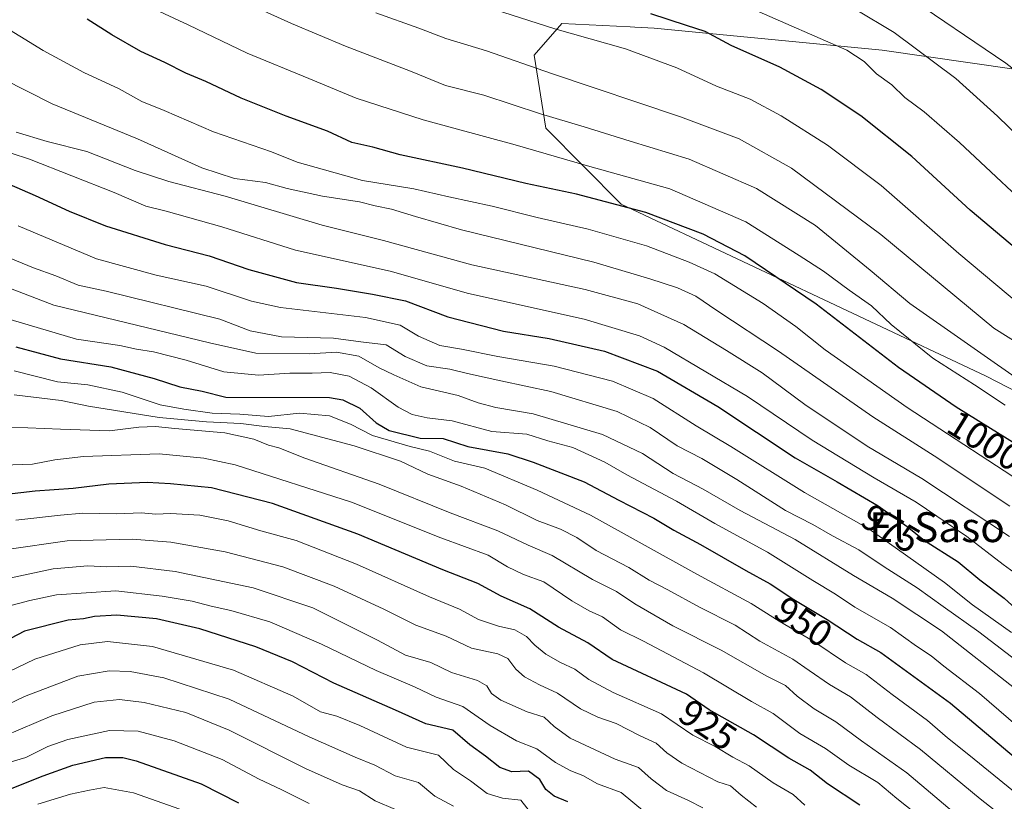
# Model space of a CAD drawing. Units: metres. Extents: x 644967 to 648433, y 4729953 to 4732339.
# Drawn here: x 647864 to 648128, y 4730217 to 4730427 of the extents above; entities that cross this region are included whole.
import ezdxf
from ezdxf.enums import TextEntityAlignment as Align

# ---------------------------------------------------------------- set-up
doc = ezdxf.new("R2010")
doc.units = ezdxf.units.M
doc.header["$MEASUREMENT"] = 0
for name, color, linetype, lineweight in [('Arbolado forestal CxS', 92, 'Continuous', 0), ('Curva de nivel maestra', 36, 'Continuous', 30), ('Curva de nivel normal', 36, 'Continuous', 0), ('Rótulo de curva de nivel directora', 19, 'Continuous', 0), ('Texto cartográfico', 19, 'Continuous', 0)]:
    doc.layers.add(name, color=color, linetype=linetype, lineweight=lineweight)
doc.styles.add('Arial', font='txt', dxfattribs={"height": 0.2})

# ---------------------------------------------------------------- blocks, each defined once
blk = doc.blocks.new('*U150')
at = {"layer": 'Arbolado forestal CxS', "color": 92, "linetype": 'Continuous', "lineweight": 0}
blk.add_polyline3d([(648165.3373, 4730408.6767, 1045.2108), (648095.2115, 4730418.7813, 1031.8564), (648034.0791, 4730424.6859, 1022.3724), (648028.8469, 4730424.9411, 1021.6168), (648027.6313, 4730425.0003, 1021.4164), (648009.2781, 4730425.8949, 1019.7364), (648001.8931, 4730417.4311, 1015.3617), (648004.9817, 4730397.8305, 1007.2191), (648025.2381, 4730377.4417, 998.5346), (648123.0587, 4730331.2877, 1006.4726), (648154.6311, 4730315.0271, 1008.5795)], dxfattribs=at)

msp = doc.modelspace()

# ---------------------------------------------------------------- linework, layer by layer
at = {"layer": 'Arbolado forestal CxS', "color": 92, "linetype": 'Continuous', "lineweight": 0}
for points in [[(648154.63, 4730315.03, 1008.58), (648123.06, 4730331.29, 1006.47), (648025.24, 4730377.44, 998.53), (648004.98, 4730397.83, 1007.22), (648001.89, 4730417.43, 1015.36), (648009.28, 4730425.89, 1019.74), (648027.63, 4730425, 1021.42), (648028.85, 4730424.94, 1021.62), (648034.08, 4730424.69, 1022.37), (648095.21, 4730418.78, 1031.86), (648165.34, 4730408.68, 1045.21)], [(648165.34, 4730408.68, 1045.21), (648095.21, 4730418.78, 1031.86), (648034.08, 4730424.69, 1022.37), (648028.85, 4730424.94, 1021.62), (648027.63, 4730425, 1021.42), (648009.28, 4730425.89, 1019.74), (648001.89, 4730417.43, 1015.36), (648004.98, 4730397.83, 1007.22), (648025.24, 4730377.44, 998.53), (648123.06, 4730331.29, 1006.47), (648154.63, 4730315.03, 1008.58)], [(648165.34, 4730408.68, 1045.21), (648095.21, 4730418.78, 1031.86), (648034.08, 4730424.69, 1022.37), (648028.85, 4730424.94, 1021.62), (648027.63, 4730425, 1021.42), (648009.28, 4730425.89, 1019.74), (648001.89, 4730417.43, 1015.36), (648004.98, 4730397.83, 1007.22), (648025.24, 4730377.44, 998.53), (648123.06, 4730331.29, 1006.47), (648154.63, 4730315.03, 1008.58)]]:
    msp.add_polyline3d(points, dxfattribs=at)
at = {"layer": 'Curva de nivel maestra', "color": 36, "linetype": 'Continuous', "lineweight": 30}
for points in [[(648135.35, 4730310.39, 1000), (648115.05, 4730322.99, 1000), (648099.62, 4730333.66, 1000), (648077.48, 4730350.65, 1000), (648058.42, 4730363.59, 1000), (648047.2, 4730369.38, 1000), (648031.79, 4730375.19, 1000), (648013.25, 4730380.1, 1000), (647999.68, 4730383.01, 1000), (647982.69, 4730387.1, 1000), (647965.96, 4730390.65, 1000), (647958.66, 4730392.73, 1000), (647953, 4730394, 1000), (647946.42, 4730397.03, 1000), (647935.4, 4730401.07, 1000), (647923.32, 4730405.92, 1000), (647913.87, 4730410.33, 1000), (647908.48, 4730412.63, 1000), (647902.87, 4730415.48, 1000), (647896.38, 4730418.38, 1000), (647888.58, 4730422.91, 1000), (647882, 4730427.11, 1000)], [(648141.42, 4730356.82, 1025), (648118.78, 4730375.84, 1025), (648103.15, 4730390.22, 1025), (648089.47, 4730401.19, 1025), (648078.86, 4730408.21, 1025), (648067.77, 4730414.16, 1025), (648054.71, 4730420.02, 1025), (648047.73, 4730423.75, 1025), (648042.7, 4730425.34, 1025), (648033.14, 4730428.54, 1025)], [(647861.12, 4730382.86, 975), (647868.06, 4730379.8, 975), (647877.16, 4730375.56, 975), (647886.92, 4730371.65, 975), (647902.94, 4730366.62, 975), (647914.76, 4730363.62, 975), (647925.32, 4730359.93, 975), (647938.16, 4730356.44, 975), (647948.89, 4730354.93, 975), (647958.55, 4730353.31, 975), (647967.34, 4730351.54, 975), (647978.76, 4730347.24, 975), (647993.69, 4730343.35, 975), (648005.94, 4730341.38, 975), (648020.76, 4730338.04, 975), (648035, 4730332.68, 975), (648051.12, 4730323.15, 975), (648071.84, 4730309.43, 975), (648083.12, 4730302.99, 975), (648094.12, 4730296.54, 975), (648101.89, 4730291, 975), (648106.56, 4730287.2, 975), (648115.56, 4730281.5, 975), (648121.39, 4730276.68, 975), (648127.95, 4730271.74, 975), (648134.89, 4730265.46, 975)], [(647862.86, 4730339.21, 950), (647874.9, 4730335.97, 950), (647888.38, 4730333.78, 950), (647899.99, 4730330.72, 950), (647906.85, 4730328.48, 950), (647912.87, 4730327.32, 950), (647919.22, 4730325.66, 950), (647946.99, 4730325.59, 950), (647950.54, 4730324.97, 950), (647955.15, 4730322.77, 950), (647959.47, 4730318.78, 950), (647962.96, 4730316.7, 950), (647971.34, 4730314.7, 950), (647977.44, 4730314.58, 950), (647984.05, 4730312.45, 950), (647994.81, 4730310.46, 950), (648001.62, 4730308.26, 950), (648015.27, 4730303.02, 950), (648024.55, 4730298.1, 950), (648033.99, 4730293.21, 950), (648039.3, 4730290.02, 950), (648046.49, 4730286.21, 950), (648058.61, 4730279.15, 950), (648065.15, 4730275.6, 950), (648071.53, 4730271.37, 950), (648080.46, 4730266.06, 950), (648088.53, 4730260.8, 950), (648094.89, 4730257.2, 950), (648113.52, 4730243.63, 950), (648133.98, 4730226.38, 950)], [(648089.22, 4730216.28, 925), (648080.55, 4730221.95, 925), (648075.91, 4730225.64, 925), (648070.14, 4730228.87, 925), (648060.69, 4730235.09, 925), (648048.77, 4730241.84, 925), (648042.69, 4730246, 925), (648022.84, 4730255.3, 925), (648016.27, 4730259.75, 925), (648008.41, 4730264.01, 925), (648000.74, 4730268.94, 925), (647993.01, 4730272.28, 925), (647986.75, 4730275.72, 925), (647977.4, 4730279.4, 925), (647954.6, 4730288.9, 925), (647931.72, 4730297.12, 925), (647915.34, 4730301.41, 925), (647904.33, 4730302.4, 925), (647898.1, 4730302.84, 925), (647887.85, 4730302.38, 925), (647878.26, 4730301.22, 925), (647868.1, 4730300.47, 925), (647860.38, 4730299.61, 925)], [(648010.94, 4730217.14, 900), (648007.23, 4730218.62, 900), (648005.04, 4730220.44, 900), (648003.36, 4730223.09, 900), (648000.33, 4730225.4, 900), (647995.86, 4730225.2, 900), (647992.64, 4730226.34, 900), (647988.82, 4730229.36, 900), (647984.63, 4730232.4, 900), (647980.04, 4730236.37, 900), (647972.82, 4730238.04, 900), (647964.66, 4730241.73, 900), (647948.14, 4730249, 900), (647937.1, 4730254.65, 900), (647927.24, 4730258.73, 900), (647912.23, 4730263.54, 900), (647900.56, 4730266.26, 900), (647889.99, 4730267.23, 900), (647883.96, 4730266.85, 900), (647880.99, 4730266.21, 900), (647876.89, 4730265.85, 900), (647865.22, 4730262.88, 900), (647853.69, 4730256.97, 900)], [(647861.86, 4730220.8, 875), (647870.25, 4730224.1, 875), (647878.14, 4730226.98, 875), (647886.96, 4730229.02, 875), (647891.59, 4730229.03, 875), (647895.18, 4730228.13, 875), (647912.57, 4730222.01, 875), (647922.56, 4730216.89, 875)]]:
    msp.add_polyline3d(points, dxfattribs=at)
at = {"layer": 'Curva de nivel normal', "color": 36, "linetype": 'Continuous', "lineweight": 0}
for points in [[(648132.3, 4730350.36, 1020), (648115.78, 4730364.25, 1020), (648094.96, 4730382.46, 1020), (648080.56, 4730393.25, 1020), (648068.13, 4730401.15, 1020), (648059.84, 4730405.6, 1020), (648050.75, 4730409.12, 1020), (648040.18, 4730413.99, 1020), (648026.36, 4730419.09, 1020), (648007.43, 4730424.5, 1020), (647979.5, 4730433.54, 1020)], [(648428.32, 4730225.55, 1040), (648405.08, 4730229.47, 1040), (648393.96, 4730231.38, 1040), (648384.85, 4730232.65, 1040), (648373.56, 4730235.99, 1040), (648354.72, 4730245, 1040), (648332.39, 4730258.63, 1040), (648307.2, 4730272.89, 1040), (648286.22, 4730284.64, 1040), (648256.83, 4730305.15, 1040), (648235.5, 4730321.58, 1040), (648203.06, 4730345.86, 1040), (648190.5, 4730355.9, 1040), (648185.44, 4730360.75, 1040), (648177.83, 4730367.57, 1040), (648174.68, 4730371.91, 1040), (648171.82, 4730375.24, 1040), (648165.63, 4730382.7, 1040), (648159.16, 4730389.56, 1040), (648153.02, 4730395.64, 1040), (648141.03, 4730405.31, 1040), (648128.34, 4730415.29, 1040), (648100.89, 4730433.99, 1040)], [(648128.23, 4730323.53, 1005), (648119.99, 4730328.99, 1005), (648108.78, 4730336.19, 1005), (648097.64, 4730345.16, 1005), (648092.33, 4730350.21, 1005), (648086.34, 4730354.41, 1005), (648079.45, 4730359.51, 1005), (648072.96, 4730363.69, 1005), (648058.64, 4730372.71, 1005), (648038.27, 4730381.6, 1005), (648016.21, 4730387.78, 1005), (647996.78, 4730393.35, 1005), (647972.1, 4730400.04, 1005), (647954.11, 4730405.9, 1005), (647941.48, 4730411.19, 1005), (647924.92, 4730418, 1005), (647909.11, 4730425.55, 1005), (647896.43, 4730431.42, 1005)], [(648134.49, 4730328.56, 1010), (648102.62, 4730350.85, 1010), (648091.98, 4730359.75, 1010), (648077.3, 4730371.75, 1010), (648061.53, 4730381.65, 1010), (648043.49, 4730389.56, 1010), (648027.6, 4730394.33, 1010), (648015.3, 4730398.16, 1010), (648003.58, 4730401.68, 1010), (647988.34, 4730406.66, 1010), (647978.06, 4730409.32, 1010), (647968.7, 4730413.1, 1010), (647951.33, 4730419.79, 1010), (647936.83, 4730425.91, 1010), (647927.5, 4730430.13, 1010)], [(648060.78, 4730429.63, 1030), (648085.69, 4730418.76, 1030), (648090.4, 4730415.72, 1030), (648093.69, 4730412.44, 1030), (648097.8, 4730409.46, 1030), (648101.28, 4730406.03, 1030), (648106.51, 4730402.26, 1030), (648115.92, 4730393.96, 1030), (648139.8, 4730371.67, 1030), (648154.57, 4730359.1, 1030), (648165.46, 4730351.24, 1030), (648178.98, 4730340.05, 1030), (648191.41, 4730328.48, 1030), (648197.62, 4730323.36, 1030), (648207.13, 4730315.87, 1030), (648235.79, 4730296.17, 1030), (648252.24, 4730286.91, 1030), (648273.7, 4730273.08, 1030), (648296.94, 4730256.99, 1030), (648336.16, 4730232.53, 1030), (648355, 4730222.48, 1030), (648373.93, 4730218.64, 1030), (648428.62, 4730211.62, 1030)], [(648132.28, 4730395.07, 1035), (648126.17, 4730401.03, 1035), (648114.92, 4730411.17, 1035), (648098.4, 4730423.54, 1035), (648087.97, 4730429.76, 1035)], [(647857.64, 4730426.39, 995), (647870.2, 4730418.69, 995), (647881.11, 4730412.8, 995), (647890.55, 4730408.38, 995), (647896.63, 4730405.01, 995), (647902.62, 4730402.6, 995), (647915.91, 4730396.86, 995), (647931.41, 4730391.48, 995), (647938.36, 4730388.74, 995), (647955.86, 4730383.81, 995), (647969.58, 4730381.57, 995), (647978.99, 4730379.42, 995), (647990.66, 4730376.9, 995), (648002.67, 4730373.87, 995), (648016.37, 4730370.78, 995), (648032.03, 4730366.3, 995), (648043.42, 4730361.86, 995), (648050.33, 4730358.73, 995), (648063.26, 4730350.84, 995), (648072.03, 4730344.6, 995), (648079.88, 4730338.34, 995), (648101.9, 4730322.93, 995), (648136.68, 4730300.22, 995)], [(648154.19, 4730325.92, 1015), (648125.16, 4730344.23, 1015), (648094.84, 4730369.36, 1015), (648070.92, 4730387.13, 1015), (648056.83, 4730395.02, 1015), (648041.12, 4730400.9, 1015), (648006.54, 4730412.48, 1015), (647989.14, 4730418.6, 1015), (647978.15, 4730421.89, 1015), (647970.93, 4730424.66, 1015), (647959.4, 4730428.76, 1015)], [(647859.35, 4730411.08, 990), (647872.6, 4730404.33, 990), (647895.54, 4730394.94, 990), (647912.79, 4730387.18, 990), (647921.52, 4730384.37, 990), (647929.82, 4730383.23, 990), (647935.6, 4730381.7, 990), (647945.11, 4730379.64, 990), (647955.05, 4730378.08, 990), (647959.2, 4730376.97, 990), (647963.59, 4730376.08, 990), (647970.05, 4730374.12, 990), (647982.43, 4730370.54, 990), (648017.87, 4730361.94, 990), (648032.89, 4730357.41, 990), (648040.32, 4730355.03, 990), (648045.22, 4730352.74, 990), (648050.84, 4730348.89, 990), (648067.39, 4730338.05, 990), (648092.66, 4730320.37, 990), (648109.18, 4730309.92, 990), (648129.4, 4730296.46, 990)], [(647862.98, 4730396.75, 985), (647871.27, 4730394.3, 985), (647881.88, 4730391.61, 985), (647894.87, 4730386.49, 985), (647903.9, 4730383.5, 985), (647918.99, 4730379.62, 985), (647945.06, 4730371.84, 985), (647961.47, 4730367.68, 985), (647985.2, 4730361.14, 985), (648015.54, 4730354.57, 985), (648029.69, 4730350.75, 985), (648041.99, 4730345.22, 985), (648053.48, 4730338.21, 985), (648063.03, 4730332.23, 985), (648074.49, 4730323.74, 985), (648091.15, 4730312.55, 985), (648105.81, 4730303.88, 985), (648129.32, 4730288.34, 985)], [(647851.67, 4730394.32, 980), (647866.57, 4730389.52, 980), (647889.25, 4730380.55, 980), (647897.73, 4730376.91, 980), (647903.15, 4730375.54, 980), (647918.1, 4730371.41, 980), (647937.86, 4730365.08, 980), (647963.22, 4730359.52, 980), (647984.23, 4730353.52, 980), (648015.31, 4730346.61, 980), (648030.12, 4730342.11, 980), (648036.7, 4730339.1, 980), (648059.09, 4730325.82, 980), (648076.41, 4730314.11, 980), (648093.03, 4730304.02, 980), (648104.29, 4730297.49, 980), (648117.94, 4730288.3, 980), (648127.68, 4730280.84, 980), (648132.57, 4730277.26, 980)], [(647863.5, 4730371.68, 970), (647884.52, 4730362.8, 970), (647900.55, 4730358.45, 970), (647913.89, 4730355.45, 970), (647926.06, 4730351.41, 970), (647933.84, 4730349.7, 970), (647956.67, 4730347.02, 970), (647965.93, 4730345, 970), (647970.83, 4730342.02, 970), (647976.61, 4730339.5, 970), (647982.38, 4730338.56, 970), (647992.15, 4730336.55, 970), (648007.24, 4730333.97, 970), (648022.9, 4730329.96, 970), (648033.82, 4730325.3, 970), (648045.31, 4730318.03, 970), (648054.64, 4730312.46, 970), (648074.38, 4730300.12, 970), (648091.67, 4730290.38, 970), (648111.95, 4730276.01, 970), (648119.43, 4730270.02, 970), (648129.87, 4730262.54, 970)], [(647858.39, 4730364.16, 965), (647867.64, 4730360.39, 965), (647873.57, 4730358.22, 965), (647879.61, 4730355.77, 965), (647887.06, 4730354.14, 965), (647917.56, 4730346.59, 965), (647925.76, 4730343.49, 965), (647934.16, 4730341.89, 965), (647948.11, 4730341.51, 965), (647955.44, 4730340.53, 965), (647962.23, 4730339.75, 965), (647967.28, 4730336.61, 965), (647973.09, 4730334.08, 965), (647979.3, 4730333.24, 965), (647984.02, 4730332.02, 965), (647992.98, 4730330.03, 965), (648006.33, 4730327.21, 965), (648024.12, 4730321.8, 965), (648032.96, 4730317.52, 965), (648040.27, 4730312.67, 965), (648046.84, 4730309.24, 965), (648056.24, 4730303.58, 965), (648069.25, 4730295.3, 965), (648076.62, 4730291.52, 965), (648081.89, 4730288.51, 965), (648088.96, 4730284.73, 965), (648095.72, 4730280.21, 965), (648104.56, 4730274.58, 965), (648111.54, 4730269.5, 965), (648121.14, 4730262.78, 965), (648132.95, 4730253.68, 965)], [(647851.35, 4730358.65, 960), (647873.03, 4730350.37, 960), (647914.81, 4730340.24, 960), (647927.21, 4730337.53, 960), (647941.59, 4730337.33, 960), (647948.86, 4730337.74, 960), (647954.84, 4730336.64, 960), (647960.33, 4730333.59, 960), (647964.26, 4730331.7, 960), (647971.48, 4730328.42, 960), (647981.51, 4730326.12, 960), (647986.89, 4730324.17, 960), (647991.56, 4730322.89, 960), (648001.59, 4730321.19, 960), (648020.23, 4730315.68, 960), (648030.97, 4730310.6, 960), (648039.2, 4730305.23, 960), (648047.17, 4730300.99, 960), (648057.13, 4730295.27, 960), (648071.91, 4730287.52, 960), (648087.52, 4730277.81, 960), (648097.88, 4730271.81, 960), (648111.13, 4730262.98, 960), (648130.69, 4730247.62, 960)], [(647858.95, 4730347.19, 955), (647879.18, 4730341.25, 955), (647890.76, 4730339.5, 955), (647895.21, 4730338.6, 955), (647899.84, 4730337.88, 955), (647908.58, 4730335.57, 955), (647918.66, 4730332.45, 955), (647927.94, 4730331.62, 955), (647936.34, 4730332.14, 955), (647942.34, 4730332.09, 955), (647947.2, 4730332.27, 955), (647952.29, 4730331.36, 955), (647958.15, 4730328.22, 955), (647965.45, 4730322.99, 955), (647969.17, 4730321.05, 955), (647973.22, 4730320.16, 955), (647979.89, 4730319.3, 955), (647990.56, 4730316.49, 955), (647999.89, 4730315.75, 955), (648005.56, 4730313.97, 955), (648012.24, 4730312.15, 955), (648020.82, 4730308.27, 955), (648026.72, 4730304.82, 955), (648040.01, 4730297.75, 955), (648050.36, 4730291.76, 955), (648064.41, 4730284.09, 955), (648076.64, 4730276.47, 955), (648082.68, 4730272.86, 955), (648087.89, 4730269.4, 955), (648097.48, 4730263.89, 955), (648104.42, 4730258.93, 955), (648108.34, 4730256.28, 955), (648111.77, 4730253.55, 955), (648121.34, 4730246.2, 955), (648138.87, 4730231.11, 955)], [(647862.46, 4730332.71, 945), (647874.02, 4730329.84, 945), (647882.18, 4730328.98, 945), (647891.38, 4730327.06, 945), (647901.62, 4730323.59, 945), (647907.96, 4730322.45, 945), (647915.49, 4730321.42, 945), (647922.96, 4730321.16, 945), (647930.65, 4730320.51, 945), (647938.94, 4730321.4, 945), (647947, 4730320.7, 945), (647952.67, 4730318.4, 945), (647958.49, 4730315.4, 945), (647968.62, 4730312.49, 945), (647973.82, 4730311.24, 945), (647980.52, 4730308.56, 945), (647988.64, 4730306.63, 945), (648002.68, 4730300.74, 945), (648016.97, 4730294.04, 945), (648045.46, 4730278.2, 945), (648060.03, 4730270.33, 945), (648067.57, 4730265.57, 945), (648076.87, 4730260.17, 945), (648085.41, 4730254.47, 945), (648090.87, 4730251.27, 945), (648097.86, 4730245.96, 945), (648107.4, 4730238.94, 945), (648112.7, 4730234.29, 945), (648118.42, 4730229.78, 945), (648130.43, 4730219.98, 945)], [(647862.41, 4730326.33, 940), (647875.05, 4730324.81, 940), (647882.33, 4730323.29, 940), (647901.34, 4730320.21, 940), (647914.04, 4730319.1, 940), (647923.22, 4730318.62, 940), (647929.52, 4730317.85, 940), (647936.44, 4730317.16, 940), (647953.6, 4730312.65, 940), (647966.06, 4730308.49, 940), (647973.33, 4730305.06, 940), (647982.27, 4730301.78, 940), (647994.19, 4730296.82, 940), (648002.7, 4730292.6, 940), (648008.97, 4730290.27, 940), (648013.32, 4730288.04, 940), (648018.52, 4730284.52, 940), (648027.29, 4730280.02, 940), (648032.76, 4730276.56, 940), (648037.71, 4730274.04, 940), (648046.21, 4730269.35, 940), (648055.75, 4730264.51, 940), (648062.42, 4730260.25, 940), (648071.28, 4730255.43, 940), (648075.62, 4730252.34, 940), (648081.09, 4730248.63, 940), (648086.7, 4730245.33, 940), (648093.82, 4730239.76, 940), (648105.52, 4730231.22, 940), (648121.51, 4730217.91, 940), (648140.59, 4730202.93, 940)], [(648116.83, 4730212.25, 935), (648101.84, 4730224.91, 935), (648089.66, 4730233.5, 935), (648082.79, 4730238.63, 935), (648076.94, 4730242.11, 935), (648072.41, 4730245.48, 935), (648069.27, 4730248.34, 935), (648064.26, 4730250.85, 935), (648052, 4730257.83, 935), (648039.08, 4730264.39, 935), (648028.84, 4730270.26, 935), (648023.93, 4730273.56, 935), (648017.5, 4730276.81, 935), (648006.74, 4730283.2, 935), (648000.27, 4730285.95, 935), (647992.16, 4730289.8, 935), (647979.34, 4730294.68, 935), (647960.32, 4730302.35, 935), (647940.42, 4730309.36, 935), (647933.4, 4730312.14, 935), (647930.62, 4730312.84, 935), (647926.67, 4730314.44, 935), (647918.92, 4730316.15, 935), (647905.51, 4730317.25, 935), (647900.29, 4730317.86, 935), (647895.89, 4730317.6, 935), (647887.98, 4730316.65, 935), (647874.88, 4730317.07, 935), (647857.24, 4730317.85, 935)], [(647859.37, 4730307.41, 930), (647867.36, 4730307.69, 930), (647873.38, 4730308.84, 930), (647881.04, 4730309.8, 930), (647901.28, 4730310.45, 930), (647913.31, 4730309.3, 930), (647921.66, 4730307.56, 930), (647952.89, 4730297.52, 930), (647976.89, 4730287.98, 930), (647989.52, 4730283.28, 930), (647994.73, 4730280.2, 930), (647998.99, 4730278.08, 930), (648004.46, 4730276.12, 930), (648012, 4730271.07, 930), (648016.65, 4730268.39, 930), (648020.23, 4730266.74, 930), (648025.06, 4730263.29, 930), (648031.22, 4730260.2, 930), (648047.31, 4730251.7, 930), (648060.19, 4730244.02, 930), (648065.93, 4730240.81, 930), (648073.09, 4730235.44, 930), (648080.02, 4730231.42, 930), (648086.24, 4730226.96, 930), (648094, 4730222.29, 930), (648099.16, 4730218.02, 930), (648104.35, 4730213.95, 930)], [(648074.51, 4730216.24, 920), (648071.38, 4730219.11, 920), (648065.97, 4730222.26, 920), (648059.53, 4730226.83, 920), (648055.2, 4730229.11, 920), (648050.44, 4730232.01, 920), (648044.47, 4730235, 920), (648036.02, 4730240.74, 920), (648023.1, 4730246.48, 920), (648016.58, 4730249.93, 920), (648012.82, 4730252.7, 920), (648008.91, 4730254.5, 920), (648005.04, 4730256.73, 920), (648002.02, 4730259.16, 920), (647999.84, 4730261.45, 920), (647996.71, 4730263.3, 920), (647992.36, 4730264.22, 920), (647986.99, 4730266.04, 920), (647981.84, 4730268.82, 920), (647973.81, 4730272.11, 920), (647954.21, 4730280.86, 920), (647938.06, 4730287.24, 920), (647928.6, 4730289.86, 920), (647919.86, 4730292.47, 920), (647912.25, 4730293.99, 920), (647904.4, 4730294.47, 920), (647900.46, 4730294.31, 920), (647896.52, 4730294.67, 920), (647889.97, 4730294.4, 920), (647880.84, 4730294.56, 920), (647874.84, 4730294.03, 920), (647862.86, 4730292.66, 920)], [(648061.5, 4730215.71, 915), (648057.35, 4730218.9, 915), (648054.56, 4730221.39, 915), (648051.1, 4730222.54, 915), (648041.48, 4730227.5, 915), (648037.44, 4730230.32, 915), (648034.6, 4730232.86, 915), (648030.28, 4730234.84, 915), (648023.84, 4730238.16, 915), (648018.96, 4730239.84, 915), (648014.34, 4730242.07, 915), (648008.11, 4730246.29, 915), (648003.31, 4730248.5, 915), (647999.32, 4730250.68, 915), (647996.92, 4730252.74, 915), (647994.82, 4730255.56, 915), (647992.11, 4730256.85, 915), (647985.06, 4730258.38, 915), (647978.31, 4730261.56, 915), (647970.15, 4730264.55, 915), (647961.57, 4730268.83, 915), (647948.26, 4730275, 915), (647934.48, 4730280.22, 915), (647918.98, 4730284.19, 915), (647904.48, 4730286.77, 915), (647894.06, 4730287.6, 915), (647876.63, 4730287.12, 915), (647860.43, 4730284.84, 915)], [(648047.09, 4730215.52, 910), (648043.24, 4730217.46, 910), (648037.4, 4730220.2, 910), (648033.22, 4730223.34, 910), (648029.89, 4730226.33, 910), (648023.56, 4730228.63, 910), (648011.52, 4730234.22, 910), (648007.22, 4730237.32, 910), (648004.57, 4730239.86, 910), (648000.01, 4730241.31, 910), (647992.94, 4730244.4, 910), (647990.42, 4730246.16, 910), (647989.21, 4730248.27, 910), (647986.68, 4730249.65, 910), (647979.74, 4730251.82, 910), (647974.18, 4730254.52, 910), (647967.36, 4730256.5, 910), (647959.84, 4730260.48, 910), (647942.56, 4730269.14, 910), (647926.56, 4730274.54, 910), (647905.61, 4730278.95, 910), (647893.76, 4730280.34, 910), (647887.27, 4730280.19, 910), (647882.22, 4730280.43, 910), (647872.92, 4730279.67, 910), (647857.36, 4730276.29, 910)], [(648031.45, 4730214.46, 905), (648025.22, 4730219.62, 905), (648018.9, 4730222.01, 905), (648014.95, 4730224.19, 905), (648011.68, 4730225.46, 905), (648007.62, 4730227.69, 905), (648002.63, 4730231.36, 905), (647997.14, 4730233.54, 905), (647990.05, 4730237.64, 905), (647982.74, 4730242.69, 905), (647975.56, 4730245.21, 905), (647969.8, 4730248, 905), (647959.52, 4730252.4, 905), (647944.82, 4730259.43, 905), (647930.98, 4730265.38, 905), (647920.56, 4730268.48, 905), (647915.22, 4730269.67, 905), (647910.19, 4730271.01, 905), (647902.1, 4730272.31, 905), (647889.68, 4730273.75, 905), (647873.78, 4730272.64, 905), (647866.61, 4730271.14, 905), (647860.56, 4730269.57, 905)], [(648000.86, 4730214.29, 895), (647998.32, 4730217.57, 895), (647993.35, 4730218.11, 895), (647989.28, 4730219.41, 895), (647984.83, 4730222.77, 895), (647980.28, 4730225.81, 895), (647976.19, 4730229.62, 895), (647967.65, 4730231.85, 895), (647955.15, 4730237.58, 895), (647948.96, 4730240.09, 895), (647944.56, 4730241.32, 895), (647937.22, 4730245.47, 895), (647921.22, 4730252.49, 895), (647899.57, 4730258.82, 895), (647887.49, 4730260.18, 895), (647880.15, 4730259.22, 895), (647867.98, 4730255.39, 895), (647858.64, 4730250.96, 895)], [(647980.23, 4730215.96, 890), (647975.25, 4730218.65, 890), (647970.9, 4730222.3, 890), (647964.58, 4730224.16, 890), (647959.15, 4730226.97, 890), (647953.85, 4730229.1, 890), (647941.58, 4730234.6, 890), (647920.06, 4730244.72, 890), (647902.56, 4730250.38, 890), (647893.56, 4730252.14, 890), (647887.89, 4730252.32, 890), (647879.51, 4730250.81, 890), (647865.18, 4730245.37, 890), (647852.22, 4730239.23, 890)], [(647964.72, 4730215.1, 885), (647959.26, 4730217.45, 885), (647955.03, 4730220.1, 885), (647950.42, 4730221.73, 885), (647940.54, 4730226.12, 885), (647920.1, 4730236.34, 885), (647908.48, 4730241.06, 885), (647897.29, 4730243.82, 885), (647890.71, 4730244.63, 885), (647883.89, 4730243.86, 885), (647872.56, 4730240.23, 885), (647859.89, 4730234.83, 885)], [(647941.52, 4730216.68, 880), (647934.01, 4730220.41, 880), (647928.1, 4730223.23, 880), (647918.2, 4730228.52, 880), (647905.38, 4730233.51, 880), (647895.68, 4730236.08, 880), (647888, 4730236.28, 880), (647876.8, 4730233.9, 880), (647871.44, 4730231.98, 880), (647865.52, 4730229.02, 880), (647854.18, 4730225.69, 880)], [(647906.89, 4730215.15, 870), (647894.39, 4730219.6, 870), (647886.56, 4730220.96, 870), (647882.63, 4730220.27, 870), (647877.5, 4730219.22, 870), (647868.79, 4730216.5, 870)]]:
    msp.add_polyline3d(points, dxfattribs=at)

# ---------------------------------------------------------------- block references
at = {"layer": 'Arbolado forestal CxS', "color": 92, "linetype": 'Continuous', "lineweight": 0}
msp.add_blockref('*U150', (0, 0), dxfattribs=at)

# ---------------------------------------------------------------- texts
at = {"layer": 'Rótulo de curva de nivel directora', "color": 19, "linetype": 'Continuous', "lineweight": 0, "style": 'Arial'}
for s, rotation, p in [('1000', -31.8275, (648122.81, 4730314.03)), ('975', -30.3858, (648097.51, 4730290.46)), ('950', -33.5448, (648074.12, 4730265.43)), ('925', -34.3804, (648048.46, 4730237.78))]:
    msp.add_text(s, height=7, rotation=rotation, dxfattribs=at).set_placement(p, align=Align.MIDDLE_CENTER)
at = {"layer": 'Texto cartográfico', "color": 19, "linetype": 'Continuous', "lineweight": 0, "style": 'Arial'}
msp.add_text('El Saso', height=8, dxfattribs=at).set_placement((648109.95, 4730290.81), align=Align.MIDDLE_CENTER)

doc.saveas('drawing.dxf')
